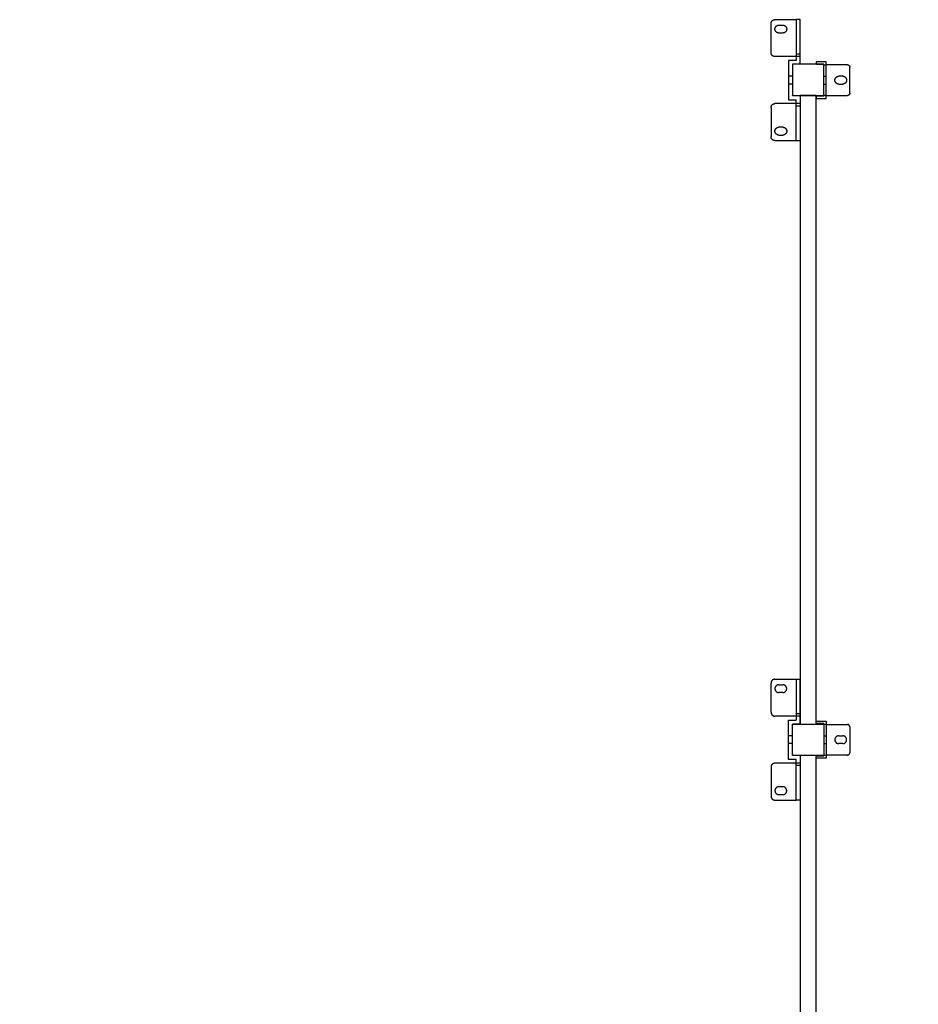
# Model space of a CAD drawing. Units: millimetres. Extents: x 1.9 to 57.2, y 123.4 to 140.2.
# Drawn here: x 32 to 33.1, y 131.3 to 132.6 of the extents above; entities that cross this region are included whole.
import ezdxf

# ---------------------------------------------------------------- set-up
doc = ezdxf.new("R2010")
doc.units = ezdxf.units.MM
doc.header["$MEASUREMENT"] = 0
for name, color, linetype, true_color in [('PH-46', 251, 'Continuous', 0x5b5b5b), ('Planta_0', 18, 'Continuous', 0x000000), ('PV-46', 18, 'Continuous', 0x000000)]:
    doc.layers.add(name, color=color, linetype=linetype, true_color=true_color)

msp = doc.modelspace()

# ---------------------------------------------------------------- linework, layer by layer
for points in [[(33.0044, 132.4834), (32.9944, 132.4834), (32.9844, 132.4834)], [(32.9844, 132.4834), (32.9844, 132.0834), (32.9844, 131.6834)], [(33.0044, 131.6834), (33.0044, 132.0834), (33.0044, 132.4834)], [(32.9844, 131.6834), (32.9944, 131.6834), (33.0044, 131.6834)], [(32.9844, 131.6434), (32.9844, 130.8934), (32.9844, 130.1434)], [(33.0044, 131.6434), (32.9944, 131.6434), (32.9844, 131.6434)], [(33.0044, 130.1434), (33.0044, 130.8934), (33.0044, 131.6434)]]:
    msp.add_open_spline(points, degree=2)
at = {"layer": 'PH-46'}
for points in [[(32.9841, 132.5331), (32.9816, 132.5331), (32.9791, 132.5331)], [(33.0144, 132.5226), (33.0159, 132.5226), (33.0174, 132.5226)], [(32.9744, 132.5081), (32.9719, 132.5081), (32.9694, 132.5081)], [(33.0144, 132.5081), (33.0159, 132.5081), (33.0174, 132.5081)], [(32.9744, 132.4981), (32.9719, 132.4981), (32.9694, 132.4981)], [(33.0144, 132.4981), (33.0159, 132.4981), (33.0174, 132.4981)], [(33.0174, 132.4836), (33.0159, 132.4836), (33.0144, 132.4836)], [(32.9841, 132.4732), (32.9816, 132.4732), (32.9791, 132.4732)], [(32.9841, 131.6936), (32.9816, 131.6936), (32.9791, 131.6936)], [(33.0174, 131.6831), (33.0159, 131.6831), (33.0144, 131.6831)], [(32.9744, 131.6686), (32.9719, 131.6686), (32.9694, 131.6686)], [(33.0144, 131.6686), (33.0159, 131.6686), (33.0174, 131.6686)], [(32.9744, 131.6586), (32.9719, 131.6586), (32.9694, 131.6586)], [(33.0144, 131.6586), (33.0159, 131.6586), (33.0174, 131.6586)], [(33.0144, 131.6441), (33.0159, 131.6441), (33.0174, 131.6441)], [(32.9841, 131.6337), (32.9816, 131.6337), (32.9791, 131.6337)]]:
    msp.add_open_spline(points, degree=2, dxfattribs=at)
at = {"layer": 'Planta_0'}
for points, knots in [([(34.5553, 132.9201), (34.5553, 129.9451), (34.5553, 126.9701), (29.3966, 126.9701), (24.2378, 126.9701), (24.2378, 129.9451), (24.2378, 132.9201), (29.3966, 132.9201), (34.5553, 132.9201)], [0, 0, 0, 1, 1, 2, 2, 3, 3, 4, 4, 4]), ([(13.0532, 132.5801), (13.0532, 129.7751), (13.0532, 126.9701), (30.7605, 126.9701), (48.4678, 126.9701), (48.4678, 129.9451), (48.4678, 132.9201)], [0, 0, 0, 1, 1, 2, 2, 3, 3, 3])]:
    msp.add_open_spline(points, degree=2, knots=knots, dxfattribs=at)
at = {"layer": 'PV-46'}
for points in [[(32.9471, 132.5751), (32.9471, 132.5801), (32.9521, 132.5801)], [(32.9521, 132.5331), (32.9471, 132.5331), (32.9471, 132.5381)], [(33.0444, 132.5226), (33.0474, 132.5226), (33.0474, 132.5196)], [(33.0474, 132.4866), (33.0474, 132.4836), (33.0444, 132.4836)], [(32.9471, 132.4682), (32.9471, 132.4732), (32.9521, 132.4732)], [(32.9521, 132.4262), (32.9471, 132.4262), (32.9471, 132.4312)], [(32.9521, 131.7406), (32.9471, 131.7406), (32.9471, 131.7356)], [(32.9471, 131.6986), (32.9471, 131.6936), (32.9521, 131.6936)], [(33.0474, 131.6801), (33.0474, 131.6831), (33.0444, 131.6831)], [(33.0444, 131.6441), (33.0474, 131.6441), (33.0474, 131.6471)], [(32.9521, 131.6337), (32.9471, 131.6337), (32.9471, 131.6287)], [(32.9471, 131.5917), (32.9471, 131.5867), (32.9521, 131.5867)]]:
    msp.add_rational_spline(points, [1, 0.707106781187, 1], degree=2, dxfattribs=at)
for points in [[(32.9521, 132.5801), (32.9656, 132.5801), (32.9791, 132.5801)], [(32.9791, 132.5801), (32.9791, 132.5581), (32.9791, 132.5361)], [(32.9841, 132.5801), (32.9816, 132.5801), (32.9791, 132.5801)], [(32.9841, 132.5361), (32.9841, 132.5581), (32.9841, 132.5801)], [(32.9471, 132.5381), (32.9471, 132.5566), (32.9471, 132.5751)], [(32.9571, 132.5731), (32.9596, 132.5731), (32.9621, 132.5731)], [(32.9621, 132.5631), (32.9596, 132.5631), (32.9571, 132.5631)], [(32.9791, 132.5331), (32.9656, 132.5331), (32.9521, 132.5331)], [(32.9791, 132.5281), (32.9743, 132.5281), (32.9694, 132.5281)], [(32.9694, 132.5281), (32.9694, 132.5031), (32.9694, 132.4781)], [(32.9841, 132.5361), (32.9816, 132.5361), (32.9791, 132.5361)], [(32.9791, 132.5361), (32.9791, 132.5321), (32.9791, 132.5281)], [(32.9841, 132.5234), (32.9841, 132.5298), (32.9841, 132.5361)], [(32.9744, 132.5234), (32.9744, 132.5034), (32.9744, 132.4834)], [(33.0144, 132.5234), (32.9944, 132.5234), (32.9744, 132.5234)], [(33.0174, 132.5266), (33.0109, 132.5266), (33.0044, 132.5266)], [(33.0044, 132.5266), (33.0044, 132.5251), (33.0044, 132.5236)], [(33.0044, 132.5236), (33.0094, 132.5236), (33.0144, 132.5236)], [(33.0144, 132.5236), (33.0144, 132.5235), (33.0144, 132.5234)], [(33.0144, 132.4834), (33.0144, 132.5034), (33.0144, 132.5234)], [(33.0174, 132.4796), (33.0174, 132.5031), (33.0174, 132.5266)], [(33.0444, 132.5226), (33.0309, 132.5226), (33.0174, 132.5226)], [(33.0474, 132.4866), (33.0474, 132.5031), (33.0474, 132.5196)], [(33.0384, 132.5081), (33.0359, 132.5081), (33.0334, 132.5081)], [(33.0334, 132.4981), (33.0359, 132.4981), (33.0384, 132.4981)], [(32.9694, 132.4781), (32.9743, 132.4781), (32.9791, 132.4781)], [(32.9744, 132.4831), (32.9744, 132.4833), (32.9744, 132.4834)], [(32.9744, 132.4834), (32.9944, 132.4834), (33.0144, 132.4834)], [(32.9841, 132.4831), (32.9793, 132.4831), (32.9744, 132.4831)], [(32.9791, 132.4701), (32.9791, 132.4741), (32.9791, 132.4781)], [(32.9841, 132.4831), (32.9841, 132.4766), (32.9841, 132.4701)], [(33.0144, 132.4826), (33.0094, 132.4826), (33.0044, 132.4826)], [(33.0044, 132.4826), (33.0044, 132.4811), (33.0044, 132.4796)], [(33.0044, 132.4796), (33.0109, 132.4796), (33.0174, 132.4796)], [(33.0144, 132.4834), (33.0144, 132.483), (33.0144, 132.4826)], [(33.0174, 132.4836), (33.0309, 132.4836), (33.0444, 132.4836)], [(32.9471, 132.4682), (32.9471, 132.4497), (32.9471, 132.4312)], [(32.9791, 132.4732), (32.9656, 132.4732), (32.9521, 132.4732)], [(32.9791, 132.4262), (32.9791, 132.4482), (32.9791, 132.4701)], [(32.9841, 132.4701), (32.9816, 132.4701), (32.9791, 132.4701)], [(32.9841, 132.4701), (32.9841, 132.4482), (32.9841, 132.4262)], [(32.9621, 132.4432), (32.9596, 132.4432), (32.9571, 132.4432)], [(32.9571, 132.4332), (32.9596, 132.4332), (32.9621, 132.4332)], [(32.9521, 132.4262), (32.9656, 132.4262), (32.9791, 132.4262)], [(32.9791, 132.4262), (32.9816, 132.4262), (32.9841, 132.4262)], [(32.9521, 131.7406), (32.9656, 131.7406), (32.9791, 131.7406)], [(32.9791, 131.7406), (32.9791, 131.7186), (32.9791, 131.6966)], [(32.9791, 131.7406), (32.9816, 131.7406), (32.9841, 131.7406)], [(32.9841, 131.6966), (32.9841, 131.7186), (32.9841, 131.7406)], [(32.9471, 131.6986), (32.9471, 131.7171), (32.9471, 131.7356)], [(32.9571, 131.7336), (32.9596, 131.7336), (32.9621, 131.7336)], [(32.9621, 131.7236), (32.9596, 131.7236), (32.9571, 131.7236)], [(32.9791, 131.6936), (32.9656, 131.6936), (32.9521, 131.6936)], [(32.9694, 131.6386), (32.9694, 131.6636), (32.9694, 131.6886)], [(32.9694, 131.6886), (32.9743, 131.6886), (32.9791, 131.6886)], [(32.9791, 131.6966), (32.9791, 131.6926), (32.9791, 131.6886)], [(32.9841, 131.6966), (32.9816, 131.6966), (32.9791, 131.6966)], [(32.9841, 131.6836), (32.9841, 131.6901), (32.9841, 131.6966)], [(32.9841, 131.6836), (32.9793, 131.6836), (32.9744, 131.6836)], [(32.9744, 131.6836), (32.9744, 131.6835), (32.9744, 131.6834)], [(32.9744, 131.6434), (32.9744, 131.6634), (32.9744, 131.6834)], [(32.9744, 131.6834), (32.9944, 131.6834), (33.0144, 131.6834)], [(33.0044, 131.6841), (33.0044, 131.6856), (33.0044, 131.6871)], [(33.0044, 131.6871), (33.0109, 131.6871), (33.0174, 131.6871)], [(33.0144, 131.6841), (33.0094, 131.6841), (33.0044, 131.6841)], [(33.0144, 131.6834), (33.0144, 131.6838), (33.0144, 131.6841)], [(33.0144, 131.6834), (33.0144, 131.6634), (33.0144, 131.6434)], [(33.0174, 131.6871), (33.0174, 131.6636), (33.0174, 131.6401)], [(33.0174, 131.6831), (33.0309, 131.6831), (33.0444, 131.6831)], [(33.0474, 131.6801), (33.0474, 131.6636), (33.0474, 131.6471)], [(33.0334, 131.6686), (33.0359, 131.6686), (33.0384, 131.6686)], [(33.0384, 131.6586), (33.0359, 131.6586), (33.0334, 131.6586)], [(32.9791, 131.6386), (32.9743, 131.6386), (32.9694, 131.6386)], [(33.0144, 131.6434), (32.9944, 131.6434), (32.9744, 131.6434)], [(32.9791, 131.6306), (32.9791, 131.6346), (32.9791, 131.6386)], [(32.9841, 131.6434), (32.9841, 131.637), (32.9841, 131.6306)], [(33.0044, 131.6401), (33.0044, 131.6416), (33.0044, 131.6431)], [(33.0044, 131.6431), (33.0094, 131.6431), (33.0144, 131.6431)], [(33.0174, 131.6401), (33.0109, 131.6401), (33.0044, 131.6401)], [(33.0144, 131.6431), (33.0144, 131.6433), (33.0144, 131.6434)], [(33.0444, 131.6441), (33.0309, 131.6441), (33.0174, 131.6441)], [(32.9471, 131.6287), (32.9471, 131.6102), (32.9471, 131.5917)], [(32.9791, 131.6337), (32.9656, 131.6337), (32.9521, 131.6337)], [(32.9791, 131.5867), (32.9791, 131.6087), (32.9791, 131.6306)], [(32.9841, 131.6306), (32.9816, 131.6306), (32.9791, 131.6306)], [(32.9841, 131.6306), (32.9841, 131.6087), (32.9841, 131.5867)], [(32.9621, 131.6037), (32.9596, 131.6037), (32.9571, 131.6037)], [(32.9571, 131.5937), (32.9596, 131.5937), (32.9621, 131.5937)], [(32.9521, 131.5867), (32.9656, 131.5867), (32.9791, 131.5867)], [(32.9841, 131.5867), (32.9816, 131.5867), (32.9791, 131.5867)]]:
    msp.add_open_spline(points, degree=2, dxfattribs=at)
for points in [[(32.9571, 132.5631), (32.9521, 132.5631), (32.9521, 132.5681), (32.9521, 132.5731), (32.9571, 132.5731)], [(32.9621, 132.5731), (32.9671, 132.5731), (32.9671, 132.5681), (32.9671, 132.5631), (32.9621, 132.5631)], [(33.0334, 132.4981), (33.0284, 132.4981), (33.0284, 132.5031), (33.0284, 132.5081), (33.0334, 132.5081)], [(33.0384, 132.5081), (33.0434, 132.5081), (33.0434, 132.5031), (33.0434, 132.4981), (33.0384, 132.4981)], [(32.9571, 132.4332), (32.9521, 132.4332), (32.9521, 132.4382), (32.9521, 132.4432), (32.9571, 132.4432)], [(32.9621, 132.4432), (32.9671, 132.4432), (32.9671, 132.4382), (32.9671, 132.4332), (32.9621, 132.4332)], [(32.9571, 131.7336), (32.9521, 131.7336), (32.9521, 131.7286), (32.9521, 131.7236), (32.9571, 131.7236)], [(32.9621, 131.7236), (32.9671, 131.7236), (32.9671, 131.7286), (32.9671, 131.7336), (32.9621, 131.7336)], [(33.0334, 131.6686), (33.0284, 131.6686), (33.0284, 131.6636), (33.0284, 131.6586), (33.0334, 131.6586)], [(33.0384, 131.6586), (33.0434, 131.6586), (33.0434, 131.6636), (33.0434, 131.6686), (33.0384, 131.6686)], [(32.9571, 131.6037), (32.9521, 131.6037), (32.9521, 131.5987), (32.9521, 131.5937), (32.9571, 131.5937)], [(32.9621, 131.5937), (32.9671, 131.5937), (32.9671, 131.5987), (32.9671, 131.6037), (32.9621, 131.6037)]]:
    msp.add_rational_spline(points, [1, 0.707106781187, 1, 0.707106781187, 1], degree=2, knots=[0, 0, 0, 7.853982, 7.853982, 15.707963, 15.707963, 15.707963], dxfattribs=at)

doc.saveas('drawing.dxf')
